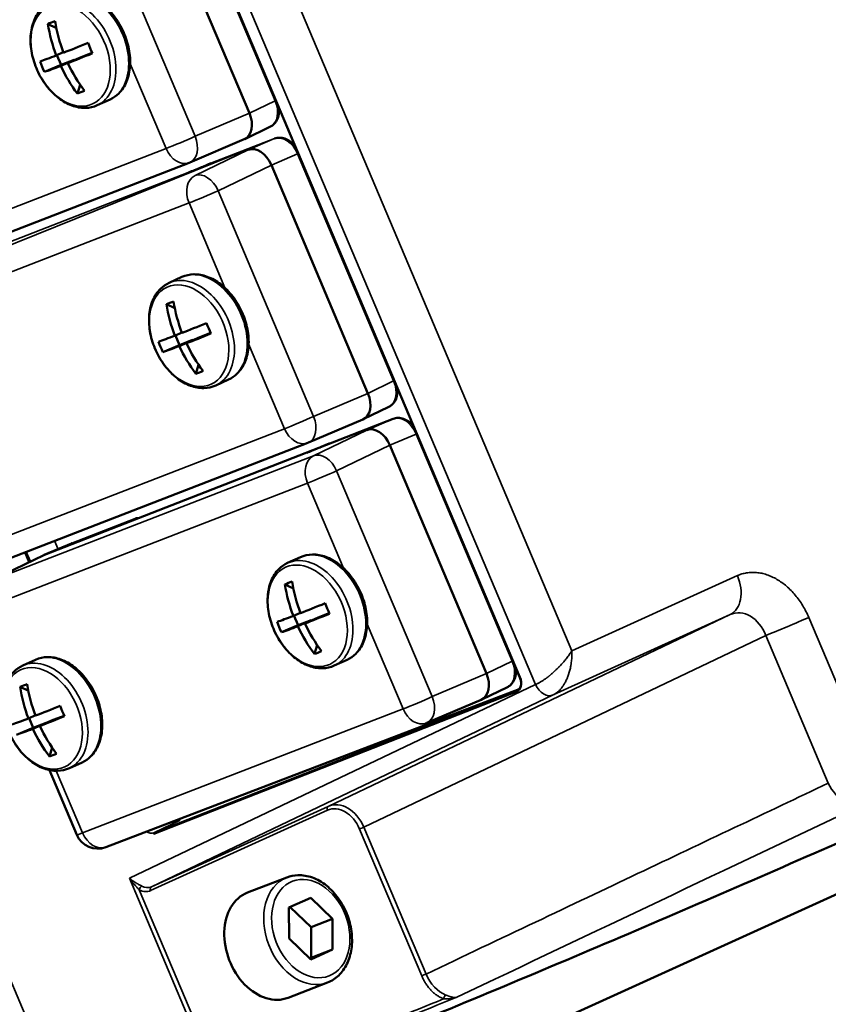
# Model space of a CAD drawing. Units: millimetres. Extents: x 1005 to 4549, y 417 to 3743.
# Drawn here: x 3870 to 3942, y 679 to 767 of the extents above; entities that cross this region are included whole.
import ezdxf

# ---------------------------------------------------------------- set-up
doc = ezdxf.new("R2010")
doc.units = ezdxf.units.MM
doc.header["$LTSCALE"] = 5
doc.layers.add('Sichtbar (ISO)', color=7, linetype='Continuous', lineweight=50)
doc.layers.add('Sichtbar schmal (ISO)', color=7, linetype='Continuous', lineweight=35)

msp = doc.modelspace()

# ---------------------------------------------------------------- linework, layer by layer
at = {"layer": 'Sichtbar (ISO)'}
for p, q in [((3872.864, 805.868), (3914.147, 708.25)), ((3890.161, 758.306), (3881.596, 778.561)), ((3873.031, 765.862), (3872.29, 766.212)), ((3873.653, 763.704), (3873.032, 763.422)), ((3876.214, 763.662), (3875.241, 763.285)), ((3873.449, 762.592), (3871.979, 761.967)), ((3873.087, 763.447), (3873.449, 762.592)), ((3875.241, 763.285), (3873.421, 762.501)), ((3874.606, 763.04), (3873.449, 762.592)), ((3874.621, 763.004), (3874.606, 763.04)), ((3874.898, 760.044), (3875.146, 760.828)), ((3876.663, 759.01), (3877.799, 759.526)), ((3889.74, 756.004), (3892.018, 757.109)), ((3884.879, 753.935), (3889.698, 755.985)), ((3856.393, 742.905), (3884.818, 753.91)), ((3886.734, 753.858), (3886.014, 753.552)), ((3900.674, 733.449), (3892.108, 753.704)), ((3883.038, 743.256), (3884.173, 743.772)), ((3883.543, 741.005), (3882.802, 741.355)), ((3884.166, 738.847), (3883.544, 738.564)), ((3883.599, 738.589), (3883.961, 737.734)), ((3885.753, 738.428), (3883.934, 737.644)), ((3885.118, 738.182), (3883.961, 737.734)), ((3885.133, 738.146), (3885.118, 738.182)), ((3886.726, 738.804), (3885.753, 738.428)), ((3883.961, 737.734), (3882.491, 737.11)), ((3871.195, 656.732), (4044.644, 735.568)), ((3885.41, 735.187), (3885.658, 735.97)), ((3887.176, 734.152), (3888.311, 734.668)), ((3900.252, 731.147), (3902.53, 732.252)), ((3902.905, 731.191), (3871.991, 719.13)), ((3895.391, 729.077), (3900.21, 731.128)), ((3866.905, 718.048), (3895.33, 729.052)), ((3897.247, 729), (3896.526, 728.694)), ((3911.186, 708.591), (3902.62, 728.846)), ((3871.962, 719.119), (3874.366, 720.141)), ((3867.352, 716.883), (3871.921, 719.1)), ((3893.55, 718.398), (3894.685, 718.914)), ((3894.056, 716.147), (3893.314, 716.497)), ((3894.678, 713.989), (3894.057, 713.707)), ((3894.112, 713.732), (3894.473, 712.876)), ((3897.238, 713.947), (3896.266, 713.57)), ((3894.473, 712.876), (3893.003, 712.252)), ((3895.63, 713.324), (3894.446, 712.786)), ((3895.63, 713.324), (3894.473, 712.876)), ((3896.266, 713.57), (3895.081, 713.032)), ((3895.646, 713.289), (3895.63, 713.324)), ((3895.923, 710.329), (3896.171, 711.113)), ((3870.051, 709.301), (3871.186, 709.817)), ((3897.688, 709.295), (3898.823, 709.811)), ((3918.422, 708.382), (3918.422, 708.382)), ((3870.557, 707.05), (3869.816, 707.4)), ((3877.418, 693.19), (3914.074, 707.205)), ((3910.764, 706.289), (3913.043, 707.394)), ((3905.903, 704.22), (3910.723, 706.27)), ((3871.179, 704.891), (3870.558, 704.609)), ((3870.613, 704.634), (3870.975, 703.779)), ((3872.767, 704.473), (3870.947, 703.688)), ((3872.132, 704.227), (3870.975, 703.779)), ((3872.147, 704.191), (3872.132, 704.227)), ((3873.739, 704.849), (3872.767, 704.473)), ((3870.975, 703.779), (3869.504, 703.155)), ((3872.424, 701.232), (3872.672, 702.015)), ((3874.189, 700.197), (3875.324, 700.713)), ((3872.419, 700.033), (3874.853, 694.276)), ((3889.987, 689.152), (3893.48, 690.504)), ((3895.593, 688.704), (3893.667, 687.828)), ((3897.529, 686.84), (3895.593, 688.704)), ((3893.667, 687.828), (3893.677, 685.089)), ((3895.624, 686.102), (3893.778, 687.879)), ((3895.624, 686.102), (3897.529, 686.84)), ((3897.539, 684.1), (3897.529, 686.84)), ((3895.634, 683.363), (3895.624, 686.102)), ((3893.677, 685.089), (3895.614, 683.225)), ((3895.614, 683.225), (3897.539, 684.1)), ((3895.634, 683.363), (3897.539, 684.1)), ((3893.598, 679.826), (3897.091, 681.179))]:
    msp.add_line(p, q, dxfattribs=at)
for centre, radius, start, end in [((3884.096, 755.775), 2, 291.16415, 293.04792), ((3886.93, 753.397), 0.5, 111.16415, 113.0183), ((3894.608, 730.917), 2, 291.16415, 293.04792), ((3897.442, 728.54), 0.5, 111.16415, 113.0183), ((3880.227, 721.875), 0.5, 85.60206, 111.16415), ((3905.12, 706.06), 2, 291.16415, 293.04792), ((3876.695, 695.055), 2, 202.92343, 291.16415)]:
    msp.add_arc(centre, radius, start, end, dxfattribs=at)
for centre, major_axis, ratio, start_param, end_param in [((3879.898, 762.893), (9.49, -1.376), 0.415525, 2.454341, 2.558667), ((3880.059, 766.067), (3.702, -9.562), 0.732231, 4.42149, 4.705527), ((3880.694, 766.313), (3.702, -9.562), 0.732231, 4.42149, 4.705527), ((3880.182, 766.65), (9.443, 3.994), 0.028543, 3.939144, 4.223181), ((3877.024, 764.786), (3.704, -8.846), 0.123531, 4.688993, 4.79332), ((3880.571, 765.729), (9.443, 3.994), 0.028543, 3.939144, 4.223181), ((3880.182, 766.65), (9.443, 3.994), 0.028543, 3.557538, 3.841575), ((3880.588, 766.166), (1.08, 9.529), 0.998311, 2.032296, 2.136622), ((3880.694, 766.313), (3.702, -9.562), 0.732231, 4.803096, 5.087133), ((3880.571, 765.729), (9.443, 3.994), 0.028543, 3.557538, 3.841575), ((3880.059, 766.067), (3.702, -9.562), 0.732231, 4.803096, 5.087133), ((3877.713, 768.059), (-5.51, -7.849), 0.459256, 0.549666, 0.653992), ((3888.891, 757.815), (0.828, -1.821), 0.680442, 6.266356, 7.814454), ((3891.163, 758.917), (0.839, -1.815), 0.683515, 0.012912, 0.012926), ((3892.574, 755.583), (-0.181, 0.466), 0.732231, 6.283084, 6.283189), ((3890.838, 753.211), (0.827, -1.821), 0.680474, 1.532401, 3.102893), ((3890.41, 738.035), (9.49, -1.376), 0.415525, 2.454341, 2.558667), ((3890.571, 741.209), (3.702, -9.562), 0.732231, 4.42149, 4.705527), ((3891.206, 741.455), (3.702, -9.562), 0.732231, 4.42149, 4.705527), ((3890.694, 741.792), (9.443, 3.994), 0.028543, 3.939144, 4.223181), ((3887.536, 739.928), (3.704, -8.846), 0.123531, 4.688993, 4.79332), ((3890.694, 741.792), (9.443, 3.994), 0.028543, 3.557538, 3.841575), ((3891.083, 740.872), (9.443, 3.994), 0.028543, 3.939144, 4.223181), ((3891.1, 741.308), (1.08, 9.529), 0.998311, 2.032296, 2.136622), ((3891.083, 740.872), (9.443, 3.994), 0.028543, 3.557538, 3.841575), ((3890.571, 741.209), (3.702, -9.562), 0.732231, 4.803096, 5.087133), ((3891.206, 741.455), (3.702, -9.562), 0.732231, 4.803096, 5.087133), ((3888.225, 743.201), (-5.51, -7.849), 0.459256, 0.549666, 0.653992), ((3899.403, 732.958), (0.828, -1.821), 0.680442, 6.266356, 7.814454), ((3901.676, 734.06), (0.839, -1.815), 0.683515, 0.012912, 0.012926), ((3903.086, 730.725), (-0.181, 0.466), 0.732231, 6.283084, 6.283189), ((3901.35, 728.354), (0.827, -1.821), 0.680474, 1.532401, 3.102893), ((3875.167, 718.309), (-0.816, 1.826), 0.677376, 6.270772, 6.270838), ((3874.583, 719.69), (-0.181, 0.466), 0.732231, 0, 0.000104), ((3872.77, 717.289), (0.828, -1.821), 0.680442, 3.10237, 3.158422), ((3900.923, 713.177), (9.49, -1.376), 0.415525, 2.454341, 2.558667), ((3901.083, 716.352), (3.702, -9.562), 0.732231, 4.42149, 4.705527), ((3901.718, 716.597), (3.702, -9.562), 0.732231, 4.42149, 4.705527), ((3901.206, 716.935), (9.443, 3.994), 0.028543, 3.939144, 4.223181), ((3898.048, 715.071), (3.704, -8.846), 0.123531, 4.688993, 4.79332), ((3901.206, 716.935), (9.443, 3.994), 0.028543, 3.557538, 3.841575), ((3901.595, 716.014), (9.443, 3.994), 0.028543, 3.939144, 4.223181), ((3901.612, 716.451), (1.08, 9.529), 0.998311, 2.032296, 2.136622), ((3901.718, 716.597), (3.702, -9.562), 0.732231, 4.803096, 5.087133), ((3901.595, 716.014), (9.443, 3.994), 0.028543, 3.557538, 3.841575), ((3901.083, 716.352), (3.702, -9.562), 0.732231, 4.803096, 5.087133), ((3898.738, 718.344), (-5.51, -7.849), 0.459256, 0.549666, 0.653992), ((3909.915, 708.1), (0.828, -1.821), 0.680442, 6.266356, 7.814454), ((3877.424, 704.08), (9.49, -1.376), 0.415525, 2.454341, 2.558667), ((3878.22, 707.5), (3.702, -9.562), 0.732231, 4.42149, 4.705527), ((3877.584, 707.254), (3.702, -9.562), 0.732231, 4.42149, 4.705527), ((3912.188, 709.202), (0.839, -1.815), 0.683515, 0.012912, 0.012926), ((3913.503, 708.001), (0.413, -0.911), 0.720753, 0.018404, 0.018451), ((3877.707, 707.837), (9.443, 3.994), 0.028543, 3.939144, 4.223181), ((3874.549, 705.973), (3.704, -8.846), 0.123531, 4.688993, 4.79332), ((3877.707, 707.837), (9.443, 3.994), 0.028543, 3.557538, 3.841575), ((3878.097, 706.917), (9.443, 3.994), 0.028543, 3.939144, 4.223181), ((3878.097, 706.917), (9.443, 3.994), 0.028543, 3.557538, 3.841575), ((3877.584, 707.254), (3.702, -9.562), 0.732231, 4.803096, 5.087133), ((3878.22, 707.5), (3.702, -9.562), 0.732231, 4.803096, 5.087133), ((3875.239, 709.246), (-5.51, -7.849), 0.459256, 0.549666, 0.653992), ((3891.792, 684.489), (-1.805, 4.663), 0.732231, 0, 3.141593)]:
    msp.add_ellipse(centre, major_axis=major_axis, ratio=ratio, start_param=start_param, end_param=end_param, dxfattribs=at)
for points, knots in [([(3873.661, 768.63), (3873.993, 768.781), (3874.357, 768.86), (3875.118, 768.871), (3875.516, 768.798), (3876.318, 768.505), (3876.722, 768.276), (3877.489, 767.682), (3877.85, 767.314), (3878.487, 766.481), (3878.763, 766.017), (3879.203, 765.038), (3879.368, 764.525), (3879.568, 763.496), (3879.603, 762.982), (3879.536, 762.002), (3879.434, 761.536), (3879.096, 760.713), (3878.863, 760.352), (3878.345, 759.837), (3878.084, 759.655), (3877.799, 759.526)], [6.244224, 6.244224, 6.244224, 6.244224, 6.532627, 6.532627, 6.833778, 6.833778, 7.156117, 7.156117, 7.487846, 7.487846, 7.820494, 7.820494, 8.152826, 8.152826, 8.485485, 8.485485, 8.817087, 8.817087, 9.138291, 9.138291, 9.385817, 9.385817, 9.385817, 9.385817]), ([(3876.663, 759.01), (3876.331, 758.859), (3875.967, 758.78), (3875.206, 758.768), (3874.808, 758.841), (3874.006, 759.134), (3873.602, 759.364), (3872.836, 759.958), (3872.475, 760.326), (3871.837, 761.158), (3871.561, 761.623), (3871.121, 762.601), (3870.956, 763.115), (3870.757, 764.143), (3870.721, 764.658), (3870.788, 765.638), (3870.89, 766.103), (3871.228, 766.926), (3871.461, 767.287), (3871.979, 767.802), (3872.24, 767.984), (3872.526, 768.114)], [3.102631, 3.102631, 3.102631, 3.102631, 3.391035, 3.391035, 3.692186, 3.692186, 4.014525, 4.014525, 4.346254, 4.346254, 4.678901, 4.678901, 5.011233, 5.011233, 5.343893, 5.343893, 5.675494, 5.675494, 5.996699, 5.996699, 6.244224, 6.244224, 6.244224, 6.244224]), ([(3892.759, 758.826), (3892.786, 758.626), (3892.788, 758.425), (3892.736, 758.037), (3892.678, 757.845), (3892.504, 757.514), (3892.388, 757.368), (3892.177, 757.198), (3892.1, 757.149), (3892.018, 757.109)], [0.0686258, 0.0686258, 0.0686258, 0.0686258, 0.1308334, 0.1308334, 0.1963617, 0.1963617, 0.2596105, 0.2596105, 0.2917172, 0.2917172, 0.2917172, 0.2917172]), ([(3892.393, 756.049), (3892.536, 756.104), (3892.69, 756.132), (3892.999, 756.13), (3893.157, 756.102), (3893.472, 755.992), (3893.632, 755.905), (3893.941, 755.677), (3894.09, 755.53), (3894.222, 755.362), (3894.224, 755.359), (3894.226, 755.356)], [0, 0, 0, 0, 0.0540148, 0.0540148, 0.1082232, 0.1082232, 0.1675269, 0.1675269, 0.2317919, 0.2317919, 0.2328685, 0.2328685, 0.2328685, 0.2328685]), ([(3884.744, 753.035), (3884.806, 753.059), (3884.881, 753.088), (3885.043, 753.153), (3885.134, 753.189), (3885.321, 753.265), (3885.42, 753.305), (3885.611, 753.383), (3885.707, 753.423), (3885.874, 753.492), (3885.949, 753.524), (3886.014, 753.552)], [0, 0, 0, 0, 0.0299908, 0.0299908, 0.0605986, 0.0605986, 0.0917965, 0.0917965, 0.123149, 0.123149, 0.1515539, 0.1515539, 0.1515539, 0.1515539]), ([(3884.173, 743.772), (3884.505, 743.923), (3884.869, 744.002), (3885.631, 744.014), (3886.028, 743.941), (3886.83, 743.648), (3887.234, 743.418), (3888.001, 742.824), (3888.362, 742.456), (3888.999, 741.624), (3889.275, 741.159), (3889.716, 740.181), (3889.88, 739.667), (3890.08, 738.639), (3890.115, 738.124), (3890.048, 737.144), (3889.946, 736.679), (3889.608, 735.856), (3889.375, 735.495), (3888.857, 734.98), (3888.596, 734.798), (3888.311, 734.668)], [6.244224, 6.244224, 6.244224, 6.244224, 6.532627, 6.532627, 6.833778, 6.833778, 7.156117, 7.156117, 7.487846, 7.487846, 7.820494, 7.820494, 8.152826, 8.152826, 8.485485, 8.485485, 8.817087, 8.817087, 9.138291, 9.138291, 9.385817, 9.385817, 9.385817, 9.385817]), ([(3887.176, 734.152), (3886.843, 734.001), (3886.479, 733.922), (3885.718, 733.91), (3885.321, 733.983), (3884.518, 734.276), (3884.114, 734.506), (3883.348, 735.1), (3882.987, 735.468), (3882.349, 736.301), (3882.073, 736.765), (3881.633, 737.743), (3881.469, 738.257), (3881.269, 739.286), (3881.233, 739.8), (3881.3, 740.78), (3881.402, 741.246), (3881.741, 742.069), (3881.973, 742.429), (3882.492, 742.944), (3882.753, 743.126), (3883.038, 743.256)], [3.102631, 3.102631, 3.102631, 3.102631, 3.391035, 3.391035, 3.692186, 3.692186, 4.014525, 4.014525, 4.346254, 4.346254, 4.678901, 4.678901, 5.011233, 5.011233, 5.343893, 5.343893, 5.675494, 5.675494, 5.996699, 5.996699, 6.244224, 6.244224, 6.244224, 6.244224]), ([(3903.271, 733.968), (3903.298, 733.768), (3903.3, 733.568), (3903.248, 733.179), (3903.19, 732.988), (3903.017, 732.656), (3902.9, 732.51), (3902.689, 732.341), (3902.612, 732.291), (3902.53, 732.252)], [0.0686258, 0.0686258, 0.0686258, 0.0686258, 0.1308334, 0.1308334, 0.1963617, 0.1963617, 0.2596105, 0.2596105, 0.2917172, 0.2917172, 0.2917172, 0.2917172]), ([(3902.905, 731.191), (3903.048, 731.246), (3903.203, 731.274), (3903.511, 731.273), (3903.669, 731.244), (3903.984, 731.134), (3904.145, 731.047), (3904.453, 730.82), (3904.602, 730.672), (3904.734, 730.504), (3904.736, 730.501), (3904.738, 730.499)], [0, 0, 0, 0, 0.0540148, 0.0540148, 0.1082232, 0.1082232, 0.1675269, 0.1675269, 0.2317919, 0.2317919, 0.2328685, 0.2328685, 0.2328685, 0.2328685]), ([(3895.256, 728.177), (3895.318, 728.201), (3895.393, 728.231), (3895.556, 728.295), (3895.646, 728.332), (3895.833, 728.407), (3895.932, 728.447), (3896.124, 728.526), (3896.219, 728.565), (3896.386, 728.635), (3896.461, 728.666), (3896.526, 728.694)], [0, 0, 0, 0, 0.0299908, 0.0299908, 0.0605986, 0.0605986, 0.0917965, 0.0917965, 0.123149, 0.123149, 0.1515539, 0.1515539, 0.1515539, 0.1515539]), ([(3879.154, 721.946), (3879.154, 721.946), (3879.154, 721.946), (3879.155, 721.946), (3879.16, 721.948), (3879.176, 721.954), (3879.193, 721.96), (3879.244, 721.979), (3879.285, 721.994), (3879.339, 722.015), (3879.346, 722.018), (3879.354, 722.021)], [0.08158842, 0.08158842, 0.08158842, 0.08158842, 0.08282887, 0.08282887, 0.09174056, 0.09174056, 0.10726328, 0.10726328, 0.13102171, 0.13102171, 0.13465822, 0.13465822, 0.13465822, 0.13465822]), ([(3894.685, 718.914), (3895.017, 719.065), (3895.382, 719.145), (3896.143, 719.156), (3896.54, 719.083), (3897.343, 718.79), (3897.747, 718.56), (3898.513, 717.966), (3898.874, 717.598), (3899.511, 716.766), (3899.788, 716.302), (3900.228, 715.323), (3900.392, 714.81), (3900.592, 713.781), (3900.628, 713.266), (3900.561, 712.287), (3900.459, 711.821), (3900.12, 710.998), (3899.887, 710.637), (3899.369, 710.122), (3899.108, 709.94), (3898.823, 709.811)], [6.244224, 6.244224, 6.244224, 6.244224, 6.532627, 6.532627, 6.833778, 6.833778, 7.156117, 7.156117, 7.487846, 7.487846, 7.820494, 7.820494, 8.152826, 8.152826, 8.485485, 8.485485, 8.817087, 8.817087, 9.138291, 9.138291, 9.385817, 9.385817, 9.385817, 9.385817]), ([(3897.688, 709.295), (3897.356, 709.144), (3896.991, 709.065), (3896.23, 709.053), (3895.833, 709.126), (3895.03, 709.419), (3894.626, 709.649), (3893.86, 710.243), (3893.499, 710.611), (3892.862, 711.443), (3892.586, 711.907), (3892.145, 712.886), (3891.981, 713.399), (3891.781, 714.428), (3891.745, 714.943), (3891.812, 715.923), (3891.914, 716.388), (3892.253, 717.211), (3892.486, 717.572), (3893.004, 718.087), (3893.265, 718.269), (3893.55, 718.398)], [3.102631, 3.102631, 3.102631, 3.102631, 3.391035, 3.391035, 3.692186, 3.692186, 4.014525, 4.014525, 4.346254, 4.346254, 4.678901, 4.678901, 5.011233, 5.011233, 5.343893, 5.343893, 5.675494, 5.675494, 5.996699, 5.996699, 6.244224, 6.244224, 6.244224, 6.244224]), ([(3877.495, 666.607), (3884.908, 669.5), (3892.3, 672.449), (3907.038, 678.456), (3914.386, 681.515), (3929.037, 687.741), (3936.34, 690.908), (3950.901, 697.353), (3958.158, 700.63), (3972.628, 707.292), (3979.839, 710.677), (3987.027, 714.117)], [4.67250919, 4.67250919, 4.67250919, 4.67250919, 4.68337576, 4.68337576, 4.69424233, 4.69424233, 4.70510889, 4.70510889, 4.71597546, 4.71597546, 4.72684203, 4.72684203, 4.72684203, 4.72684203]), ([(3874.189, 700.197), (3873.857, 700.046), (3873.493, 699.967), (3872.731, 699.955), (3872.334, 700.028), (3871.532, 700.321), (3871.128, 700.551), (3870.361, 701.145), (3870, 701.513), (3869.363, 702.345), (3869.087, 702.81), (3868.647, 703.788), (3868.482, 704.302), (3868.282, 705.33), (3868.247, 705.845), (3868.314, 706.825), (3868.416, 707.29), (3868.754, 708.114), (3868.987, 708.474), (3869.505, 708.989), (3869.766, 709.171), (3870.051, 709.301)], [3.102631, 3.102631, 3.102631, 3.102631, 3.391035, 3.391035, 3.692186, 3.692186, 4.014525, 4.014525, 4.346254, 4.346254, 4.678901, 4.678901, 5.011233, 5.011233, 5.343893, 5.343893, 5.675494, 5.675494, 5.996699, 5.996699, 6.244224, 6.244224, 6.244224, 6.244224]), ([(3871.186, 709.817), (3871.519, 709.968), (3871.883, 710.047), (3872.644, 710.059), (3873.042, 709.986), (3873.844, 709.693), (3874.248, 709.463), (3875.014, 708.869), (3875.375, 708.501), (3876.013, 707.669), (3876.289, 707.204), (3876.729, 706.226), (3876.893, 705.712), (3877.093, 704.683), (3877.129, 704.169), (3877.062, 703.189), (3876.96, 702.723), (3876.621, 701.9), (3876.389, 701.54), (3875.87, 701.025), (3875.609, 700.843), (3875.324, 700.713)], [6.244224, 6.244224, 6.244224, 6.244224, 6.532627, 6.532627, 6.833778, 6.833778, 7.156117, 7.156117, 7.487846, 7.487846, 7.820494, 7.820494, 8.152826, 8.152826, 8.485485, 8.485485, 8.817087, 8.817087, 9.138291, 9.138291, 9.385817, 9.385817, 9.385817, 9.385817]), ([(3913.783, 709.111), (3913.811, 708.911), (3913.813, 708.71), (3913.761, 708.322), (3913.703, 708.13), (3913.529, 707.798), (3913.412, 707.653), (3913.202, 707.483), (3913.124, 707.434), (3913.043, 707.394)], [0.0686267, 0.0686267, 0.0686267, 0.0686267, 0.1308334, 0.1308334, 0.1963617, 0.1963617, 0.2596105, 0.2596105, 0.2917172, 0.2917172, 0.2917172, 0.2917172]), ([(3913.928, 707.096), (3913.999, 707.13), (3914.062, 707.183), (3914.161, 707.317), (3914.2, 707.399), (3914.246, 707.576), (3914.257, 707.673), (3914.251, 707.869), (3914.236, 707.972), (3914.192, 708.132), (3914.172, 708.192), (3914.147, 708.25)], [0, 0, 0, 0, 0.0361813, 0.0361813, 0.0707425, 0.0707425, 0.1030006, 0.1030006, 0.1345631, 0.1345631, 0.153523, 0.153523, 0.153523, 0.153523]), ([(3897.091, 681.179), (3897.457, 681.32), (3897.793, 681.537), (3898.378, 682.097), (3898.625, 682.445), (3899.01, 683.244), (3899.144, 683.701), (3899.279, 684.675), (3899.278, 685.194), (3899.14, 686.237), (3899.003, 686.761), (3898.608, 687.76), (3898.349, 688.235), (3897.733, 689.089), (3897.377, 689.468), (3896.599, 690.088), (3896.178, 690.33), (3895.319, 690.642), (3894.881, 690.716), (3894.118, 690.69), (3893.789, 690.624), (3893.48, 690.504)], [6.241263, 6.241263, 6.241263, 6.241263, 6.537055, 6.537055, 6.841822, 6.841822, 7.162403, 7.162403, 7.491623, 7.491623, 7.82282, 7.82282, 8.154141, 8.154141, 8.485303, 8.485303, 8.814189, 8.814189, 9.133363, 9.133363, 9.382856, 9.382856, 9.382856, 9.382856])]:
    msp.add_open_spline(points, degree=3, knots=knots, dxfattribs=at)
msp.add_open_spline([(3874.374, 720.145), (3874.384, 720.149), (3874.393, 720.153), (3874.402, 720.156)], degree=3, dxfattribs=at)
at = {"layer": 'Sichtbar schmal (ISO)'}
for p, q in [((3874.421, 668.494), (3815.547, 807.709)), ((3873.395, 807.25), (3915.531, 707.614)), ((3877.783, 807.478), (3918.752, 710.601)), ((3872.893, 805.878), (3914.176, 708.26)), ((3883.921, 779.554), (3892.439, 759.412)), ((3885.343, 756.256), (3876.872, 776.285)), ((3882.762, 755.169), (3879.579, 762.693)), ((3890.161, 758.306), (3892.439, 759.412)), ((3885.343, 756.256), (3890.161, 758.306)), ((3892.393, 756.049), (3856.911, 741.772)), ((3886.741, 753.86), (3892.385, 756.045)), ((3892.385, 756.045), (3890.059, 755.053)), ((3854.337, 744.164), (3882.762, 755.169)), ((3890.059, 755.053), (3885.336, 752.777)), ((3886.741, 753.86), (3886.021, 753.554)), ((3894.434, 754.696), (3892.108, 753.704)), ((3894.434, 754.696), (3902.952, 734.554)), ((3868.836, 746.876), (3884.736, 753.031)), ((3892.108, 753.704), (3887.385, 751.427)), ((3895.855, 731.399), (3887.385, 751.427)), ((3884.804, 750.34), (3856.379, 739.335)), ((3887.991, 742.802), (3884.804, 750.34)), ((3893.274, 730.311), (3890.092, 737.835)), ((3900.674, 733.449), (3902.952, 734.554)), ((3895.855, 731.399), (3900.674, 733.449)), ((3897.253, 729.003), (3902.897, 731.188)), ((3902.897, 731.188), (3900.571, 730.195)), ((3864.849, 719.306), (3893.274, 730.311)), ((3900.571, 730.195), (3895.848, 727.919)), ((3904.946, 729.839), (3902.62, 728.846)), ((3904.946, 729.839), (3913.464, 709.696)), ((3897.253, 729.003), (3896.533, 728.697)), ((3902.62, 728.846), (3897.897, 726.57)), ((3895.848, 727.919), (3867.423, 716.914)), ((3879.348, 722.018), (3895.248, 728.174)), ((3906.367, 706.541), (3897.897, 726.57)), ((3895.316, 725.482), (3866.891, 714.477)), ((3898.503, 717.945), (3895.316, 725.482)), ((3874.394, 720.153), (3880.038, 722.338)), ((3879.364, 722.05), (3880.038, 722.338)), ((3871.991, 719.13), (3874.394, 720.153)), ((3872.877, 720.36), (3873.183, 719.638)), ((3870.606, 718.462), (3870.236, 719.337)), ((3870.729, 718.521), (3870.363, 719.386)), ((3918.752, 710.601), (3933.437, 717.276)), ((3932.798, 713.818), (3897.148, 696.806)), ((3917.114, 706.69), (3932.798, 713.818)), ((3903.786, 705.453), (3900.604, 712.978)), ((3939.767, 713.576), (3945.308, 700.473)), ((3935.963, 711.968), (3900.313, 694.956)), ((3935.963, 711.968), (3941.504, 698.866)), ((3911.186, 708.591), (3913.464, 709.696)), ((3906.367, 706.541), (3911.186, 708.591)), ((3879.512, 690.426), (3915.531, 707.614)), ((3881.464, 689.677), (3917.114, 706.69)), ((3913.868, 706.959), (3881.669, 694.333)), ((3913.891, 707.08), (3881.693, 694.453)), ((3913.962, 707.114), (3913.891, 707.08)), ((3875.361, 694.449), (3903.786, 705.453)), ((3873.03, 699.961), (3875.361, 694.449)), ((3881.4, 689.332), (3897.084, 696.46)), ((3881.464, 689.677), (3897.148, 696.806)), ((3881.693, 694.453), (3883.958, 695.545)), ((3899.933, 694.796), (3905.441, 681.77)), ((3900.313, 694.956), (3905.822, 681.931)), ((3879.512, 690.426), (3886.389, 674.164)), ((3892.941, 690.295), (3893.254, 690.437)), ((3880.392, 689.405), (3886.77, 674.325))]:
    msp.add_line(p, q, dxfattribs=at)
for centre, major_axis, ratio, start_param, end_param in [((3875.73, 764.078), (2.069, -4.552), 0.680458, 0, 3.141593), ((3874.595, 763.562), (2.069, -4.552), 0.680458, 6.283185, 9.424778), ((3891.163, 758.917), (0.839, -1.815), 0.683515, 0.012922, 1.527583), ((3892.116, 759.286), (-0.461, -0.195), 0.028543, 2.337016, 2.541388), ((3884.096, 755.775), (1.842, 0.779), 0.028543, 3.890359, 5.443702), ((3884.096, 755.775), (0.783, -1.84), 0.667972, 0, 1.548099), ((3893.158, 754.202), (-0.817, 1.825), 0.683764, 4.677364, 6.248102), ((3892.574, 755.583), (-0.181, 0.466), 0.732231, 0.000001, 0.024469), ((3884.096, 755.775), (0.722, -1.865), 0.732231, 4.754311, 6.283185), ((3894.11, 754.571), (-0.461, -0.195), 0.028543, 2.337016, 2.541379), ((3886.93, 753.397), (-0.196, 0.46), 0.654888, 6.261134, 6.283185), ((3886.93, 753.397), (-0.181, 0.466), 0.732231, 0, 0.024469), ((3884.924, 752.569), (-0.181, 0.466), 0.732231, 0.000071, 0.024497), ((3886.138, 750.946), (-0.868, 1.802), 0.666976, 4.658425, 6.228917), ((3886.209, 753.091), (-0.196, 0.46), 0.654888, 6.261134, 6.283178), ((3886.138, 750.946), (-0.722, 1.865), 0.732231, 0.059376, 1.612719), ((3886.138, 750.946), (1.842, 0.779), 0.028543, 3.890359, 5.443702), ((3886.242, 739.22), (2.069, -4.552), 0.680458, 0, 3.141593), ((3885.107, 738.704), (2.069, -4.552), 0.680458, 6.283185, 9.424778), ((3901.676, 734.06), (0.839, -1.815), 0.683515, 0.012922, 1.527583), ((3902.628, 734.428), (-0.461, -0.195), 0.028543, 2.337016, 2.541388), ((3894.608, 730.917), (1.842, 0.779), 0.028543, 3.890359, 5.443702), ((3894.608, 730.917), (0.783, -1.84), 0.667972, 0, 1.548099), ((3903.67, 729.344), (-0.817, 1.825), 0.683764, 4.677364, 6.248102), ((3903.086, 730.725), (-0.181, 0.466), 0.732231, 0.000001, 0.024469), ((3894.608, 730.917), (0.722, -1.865), 0.732231, 4.754311, 6.283185), ((3904.622, 729.713), (-0.461, -0.195), 0.028543, 2.337016, 2.541379), ((3896.722, 728.234), (-0.196, 0.46), 0.654888, 6.261134, 6.283178), ((3897.442, 728.54), (-0.196, 0.46), 0.654888, 6.261134, 6.283185), ((3897.442, 728.54), (-0.181, 0.466), 0.732231, 0, 0.024469), ((3896.65, 726.089), (-0.722, 1.865), 0.732231, 0.059376, 1.612719), ((3895.437, 727.711), (-0.181, 0.466), 0.732231, 0.000071, 0.024497), ((3896.65, 726.089), (-0.868, 1.802), 0.666976, 4.658425, 6.228917), ((3896.65, 726.089), (1.842, 0.779), 0.028543, 3.890359, 5.443702), ((3879.537, 721.555), (-0.181, 0.466), 0.732231, 0, 0.024469), ((3879.552, 721.587), (-0.197, 0.46), 0.705989, 5.95121, 6.259684), ((3880.227, 721.875), (-0.197, 0.46), 0.705989, 5.813284, 6.259655), ((3880.227, 721.875), (-0.181, 0.466), 0.732231, 0, 0.024469), ((3896.754, 714.363), (2.069, -4.552), 0.680458, 0, 3.141593), ((3895.619, 713.847), (2.069, -4.552), 0.680458, 6.283185, 9.424778), ((3931.532, 716.538), (1.241, -2.731), 0.680458, 0.013398, 1.531835), ((2790.205, 3462.619), (1083.117, -2797.634), 0.732231, 0.002043, 0.056375), ((3933.86, 711.001), (0.795, -2.913), 0.762092, 1.696658, 3.264717), ((3937.862, 712.838), (-2.763, -1.169), 0.028543, 0.801126, 2.319563), ((3873.255, 705.265), (2.069, -4.552), 0.680458, 0, 3.141593), ((3872.12, 704.749), (2.069, -4.552), 0.680458, 6.283185, 9.424778), ((3912.188, 709.202), (0.839, -1.815), 0.683515, 0.012922, 1.527583), ((3913.14, 709.571), (-0.461, -0.195), 0.028543, 2.337016, 2.541388), ((3913.44, 707.972), (0.457, -1.001), 0.718204, 6.243726, 7.814287), ((3914.239, 708.289), (-0.0921, -0.0389), 0.028543, 0.000017, 0.801151), ((3916.481, 708.049), (0.646, -1.354), 0.696156, 4.701451, 6.269509), ((3913.931, 706.988), (-0.0365, 0.0931), 0.69564, 0.056287, 1.609654), ((3913.503, 708.001), (0.413, -0.911), 0.720753, 6.245534, 6.301589), ((3905.12, 706.06), (1.842, 0.779), 0.028543, 3.890359, 5.443702), ((3905.12, 706.06), (0.783, -1.84), 0.667972, 0, 1.548099), ((3905.12, 706.06), (0.722, -1.865), 0.732231, 4.754311, 6.283185), ((3943.403, 699.736), (1.286, -2.71), 0.696167, 4.702912, 6.241772), ((3898.323, 694.043), (1.097, -2.796), 0.728687, 1.611957, 3.179989), ((3897.275, 696.534), (-0.124, 0.273), 0.680458, 0.013398, 1.531831), ((3898.132, 693.969), (0.965, -2.526), 0.73205, 1.61874, 3.186716), ((3883.568, 696.465), (0.416, -0.909), 0.679129, 5.659737, 6.242693), ((3883.918, 695.637), (0.0361, -0.0933), 0.732231, 0.059376, 1.612719), ((3876.695, 695.055), (-1.842, -0.779), 0.028543, 0, 0.748767), ((3876.695, 695.055), (0.722, -1.865), 0.732231, 4.754311, 6.283185), ((3881.304, 695.375), (0.413, -0.911), 0.724792, 5.359025, 6.246011), ((3881.733, 694.362), (-0.0365, 0.0931), 0.69564, 0.056288, 1.609679), ((3900.123, 694.869), (0.276, 0.117), 0.028543, 0.801126, 2.319563), ((3895.286, 685.841), (1.805, -4.663), 0.732231, 3.141593, 6.283185), ((3895.128, 686.005), (-1.738, 4.49), 0.732231, 6.117687, 6.325108), ((3892.618, 690.192), (0.414, -0.91), 0.680458, 1.512152, 1.531835), ((3880.583, 689.479), (0.143, 0.264), 0.516487, 0.618964, 2.115822), ((3880.702, 690.996), (0.643, -1.687), 0.731604, 5.578919, 6.328912), ((3880.893, 691.064), (-0.511, 1.412), 0.739033, 2.449009, 3.200187), ((3881.591, 689.405), (-0.124, 0.273), 0.680458, 0.013398, 1.531835), ((3905.632, 681.844), (0.276, 0.117), 0.028543, 0.801791, 2.319569), ((3907.833, 682.854), (-1.049, 2.816), 0.73545, 1.625166, 2.566976), ((2801.892, 3467.143), (1082.769, -2796.735), 0.732231, 0.002352, 0.011705), ((2802.072, 3467.213), (1082.661, -2796.456), 0.732231, 0.002352, 0.011096), ((3907.578, 679.8), (0.107, 0.28), 0.567701, 0.54645, 2.045445)]:
    msp.add_ellipse(centre, major_axis=major_axis, ratio=ratio, start_param=start_param, end_param=end_param, dxfattribs=at)
for centre, major_axis, ratio in [((3874.299, 763.427), (1.957, -4.306), 0.680458), ((3884.811, 738.57), (1.957, -4.306), 0.680458), ((3895.323, 713.712), (1.957, -4.306), 0.680458), ((3871.824, 704.614), (1.957, -4.306), 0.680458), ((3895.603, 685.964), (1.625, -4.196), 0.732231)]:
    msp.add_ellipse(centre, major_axis=major_axis, ratio=ratio, dxfattribs=at)
for points in [[(3884.736, 753.031), (3884.783, 753.05), (3884.885, 753.09), (3885.067, 753.162), (3885.264, 753.241), (3885.468, 753.324), (3885.669, 753.407), (3885.859, 753.486), (3885.969, 753.532), (3886.021, 753.554)], [(3895.248, 728.174), (3895.295, 728.192), (3895.397, 728.232), (3895.579, 728.304), (3895.776, 728.384), (3895.98, 728.467), (3896.181, 728.549), (3896.371, 728.628), (3896.481, 728.675), (3896.533, 728.697)], [(3879.364, 722.05), (3879.315, 722.029), (3879.232, 721.993), (3879.142, 721.953), (3879.095, 721.93), (3879.093, 721.925), (3879.135, 721.938), (3879.22, 721.969), (3879.301, 722), (3879.348, 722.018)], [(3933.437, 717.276), (3933.566, 717.334), (3933.832, 717.434), (3934.254, 717.533), (3934.692, 717.575), (3935.142, 717.561), (3935.596, 717.491), (3936.051, 717.365), (3936.503, 717.186), (3936.949, 716.954), (3937.383, 716.672), (3937.801, 716.343), (3938.199, 715.97), (3938.575, 715.555), (3938.925, 715.102), (3939.244, 714.617), (3939.528, 714.106), (3939.691, 713.755), (3939.767, 713.576)], [(3944.61, 696.991), (3932.602, 691.291), (3920.584, 685.588), (3908.556, 679.88)], [(3905.441, 681.77), (3905.485, 681.666), (3905.582, 681.46), (3905.751, 681.161), (3905.942, 680.879), (3906.151, 680.617), (3906.376, 680.381), (3906.614, 680.172), (3906.865, 679.99), (3907.124, 679.839), (3907.299, 679.76), (3907.388, 679.726)]]:
    msp.add_open_spline(points, degree=3, dxfattribs=at)
for points, knots in [([(3918.752, 710.601), (3918.694, 710.506), (3918.63, 710.41), (3918.562, 710.312), (3918.494, 710.214), (3918.422, 710.115), (3918.346, 710.016), (3918.344, 710.013), (3918.341, 710.01), (3918.339, 710.008), (3918.265, 709.911), (3918.188, 709.815), (3918.108, 709.719), (3918.104, 709.715), (3918.101, 709.711), (3918.098, 709.707), (3918.018, 709.613), (3917.937, 709.52), (3917.853, 709.428), (3917.849, 709.423), (3917.844, 709.417), (3917.839, 709.412), (3917.757, 709.322), (3917.673, 709.233), (3917.588, 709.147), (3917.581, 709.14), (3917.575, 709.134), (3917.569, 709.128), (3917.485, 709.043), (3917.4, 708.96), (3917.315, 708.88), (3917.308, 708.872), (3917.3, 708.865), (3917.292, 708.858), (3917.209, 708.78), (3917.125, 708.703), (3917.041, 708.63), (3917.032, 708.622), (3917.023, 708.615), (3917.014, 708.607), (3916.932, 708.536), (3916.849, 708.467), (3916.768, 708.401), (3916.758, 708.393), (3916.748, 708.385), (3916.738, 708.377), (3916.658, 708.313), (3916.578, 708.252), (3916.5, 708.194), (3916.489, 708.186), (3916.478, 708.178), (3916.467, 708.17), (3916.39, 708.114), (3916.314, 708.061), (3916.24, 708.011), (3916.228, 708.004), (3916.216, 707.996), (3916.205, 707.988), (3916.132, 707.94), (3916.06, 707.895), (3915.99, 707.853), (3915.978, 707.846), (3915.966, 707.839), (3915.953, 707.831), (3915.886, 707.792), (3915.819, 707.755), (3915.754, 707.721), (3915.742, 707.715), (3915.729, 707.708), (3915.717, 707.702), (3915.653, 707.67), (3915.591, 707.64), (3915.531, 707.614)], [0, 0, 0, 0, 0.0769231, 0.0769231, 0.0769231, 0.1538462, 0.1538462, 0.1538462, 0.1559729, 0.1559729, 0.1559729, 0.2307692, 0.2307692, 0.2307692, 0.2339637, 0.2339637, 0.2339637, 0.3076923, 0.3076923, 0.3076923, 0.311951, 0.311951, 0.311951, 0.3846154, 0.3846154, 0.3846154, 0.3899403, 0.3899403, 0.3899403, 0.4615385, 0.4615385, 0.4615385, 0.4679298, 0.4679298, 0.4679298, 0.5384615, 0.5384615, 0.5384615, 0.5459186, 0.5459186, 0.5459186, 0.6153846, 0.6153846, 0.6153846, 0.6239083, 0.6239083, 0.6239083, 0.6923077, 0.6923077, 0.6923077, 0.7019007, 0.7019007, 0.7019007, 0.7692308, 0.7692308, 0.7692308, 0.7798735, 0.7798735, 0.7798735, 0.8461538, 0.8461538, 0.8461538, 0.8579025, 0.8579025, 0.8579025, 0.9230769, 0.9230769, 0.9230769, 0.9358536, 0.9358536, 0.9358536, 0.9999963, 0.9999963, 0.9999963, 0.9999963]), ([(3917.114, 706.69), (3917.171, 706.717), (3917.228, 706.749), (3917.285, 706.785), (3917.296, 706.792), (3917.307, 706.8), (3917.319, 706.807), (3917.376, 706.845), (3917.432, 706.888), (3917.487, 706.935), (3917.497, 706.943), (3917.507, 706.952), (3917.517, 706.961), (3917.574, 707.01), (3917.63, 707.064), (3917.685, 707.123), (3917.693, 707.133), (3917.702, 707.142), (3917.711, 707.152), (3917.766, 707.213), (3917.821, 707.278), (3917.873, 707.348), (3917.881, 707.358), (3917.888, 707.368), (3917.896, 707.379), (3917.949, 707.451), (3918.001, 707.528), (3918.051, 707.609), (3918.058, 707.62), (3918.064, 707.63), (3918.07, 707.64), (3918.121, 707.724), (3918.169, 707.812), (3918.216, 707.905), (3918.221, 707.915), (3918.226, 707.925), (3918.231, 707.935), (3918.277, 708.03), (3918.322, 708.129), (3918.364, 708.232), (3918.368, 708.241), (3918.371, 708.251), (3918.375, 708.26), (3918.417, 708.366), (3918.456, 708.475), (3918.493, 708.588), (3918.495, 708.596), (3918.498, 708.605), (3918.501, 708.613), (3918.537, 708.728), (3918.57, 708.847), (3918.599, 708.968), (3918.601, 708.975), (3918.602, 708.982), (3918.604, 708.989), (3918.633, 709.112), (3918.659, 709.239), (3918.68, 709.366), (3918.681, 709.372), (3918.682, 709.378), (3918.683, 709.383), (3918.704, 709.513), (3918.721, 709.644), (3918.734, 709.777), (3918.734, 709.781), (3918.735, 709.785), (3918.735, 709.788), (3918.748, 709.925), (3918.755, 710.062), (3918.758, 710.198), (3918.761, 710.334), (3918.759, 710.468), (3918.752, 710.601)], [0, 0, 0, 0, 0.064147, 0.064147, 0.064147, 0.076923, 0.076923, 0.076923, 0.142097, 0.142097, 0.142097, 0.153846, 0.153846, 0.153846, 0.220126, 0.220126, 0.220126, 0.230769, 0.230769, 0.230769, 0.298099, 0.298099, 0.298099, 0.307692, 0.307692, 0.307692, 0.376091, 0.376091, 0.376091, 0.384615, 0.384615, 0.384615, 0.454081, 0.454081, 0.454081, 0.461538, 0.461538, 0.461538, 0.53207, 0.53207, 0.53207, 0.538462, 0.538462, 0.538462, 0.610059, 0.610059, 0.610059, 0.615385, 0.615385, 0.615385, 0.688049, 0.688049, 0.688049, 0.692308, 0.692308, 0.692308, 0.766036, 0.766036, 0.766036, 0.769231, 0.769231, 0.769231, 0.844027, 0.844027, 0.844027, 0.846154, 0.846154, 0.846154, 0.923077, 0.923077, 0.923077, 1, 1, 1, 1]), ([(3941.504, 698.866), (3938.778, 697.572), (3936.001, 696.254), (3933.187, 694.919), (3930.374, 693.583), (3927.524, 692.231), (3924.593, 690.84), (3921.662, 689.449), (3918.651, 688.02), (3915.527, 686.537), (3912.402, 685.054), (3909.163, 683.517), (3905.822, 681.931)], [0, 0, 0, 0, 0.25, 0.25, 0.25, 0.5, 0.5, 0.5, 0.75, 0.75, 0.75, 1, 1, 1, 1]), ([(3879.512, 690.426), (3879.578, 690.37), (3879.645, 690.318), (3879.711, 690.27), (3879.778, 690.221), (3879.844, 690.176), (3879.908, 690.136), (3879.911, 690.133), (3879.915, 690.131), (3879.918, 690.129), (3879.978, 690.091), (3880.034, 690.056), (3880.088, 690.025), (3880.093, 690.022), (3880.098, 690.019), (3880.103, 690.016), (3880.155, 689.986), (3880.204, 689.958), (3880.251, 689.933), (3880.257, 689.929), (3880.262, 689.926), (3880.268, 689.923), (3880.313, 689.899), (3880.355, 689.876), (3880.394, 689.855), (3880.401, 689.852), (3880.407, 689.849), (3880.413, 689.846), (3880.45, 689.826), (3880.485, 689.808), (3880.517, 689.791), (3880.523, 689.788), (3880.53, 689.785), (3880.536, 689.781), (3880.566, 689.765), (3880.594, 689.751), (3880.62, 689.737)], [0, 0, 0, 0, 0.142857, 0.142857, 0.142857, 0.285714, 0.285714, 0.285714, 0.293763, 0.293763, 0.293763, 0.428571, 0.428571, 0.428571, 0.440678, 0.440678, 0.440678, 0.571429, 0.571429, 0.571429, 0.587521, 0.587521, 0.587521, 0.714286, 0.714286, 0.714286, 0.734451, 0.734451, 0.734451, 0.857143, 0.857143, 0.857143, 0.881265, 0.881265, 0.881265, 1, 1, 1, 1]), ([(3879.512, 690.426), (3879.566, 690.348), (3879.621, 690.275), (3879.674, 690.206), (3879.727, 690.137), (3879.78, 690.072), (3879.83, 690.012), (3879.833, 690.008), (3879.836, 690.005), (3879.839, 690.002), (3879.886, 689.946), (3879.93, 689.895), (3879.972, 689.847), (3879.976, 689.843), (3879.98, 689.838), (3879.984, 689.834), (3880.025, 689.789), (3880.063, 689.746), (3880.1, 689.707), (3880.105, 689.702), (3880.109, 689.697), (3880.114, 689.693), (3880.149, 689.655), (3880.182, 689.621), (3880.213, 689.588), (3880.218, 689.583), (3880.222, 689.578), (3880.227, 689.573), (3880.257, 689.543), (3880.284, 689.515), (3880.31, 689.489), (3880.315, 689.484), (3880.32, 689.479), (3880.325, 689.474), (3880.349, 689.449), (3880.372, 689.426), (3880.392, 689.405)], [0, 0, 0, 0, 0.142857, 0.142857, 0.142857, 0.285714, 0.285714, 0.285714, 0.293751, 0.293751, 0.293751, 0.428571, 0.428571, 0.428571, 0.440664, 0.440664, 0.440664, 0.571429, 0.571429, 0.571429, 0.587505, 0.587505, 0.587505, 0.714286, 0.714286, 0.714286, 0.734443, 0.734443, 0.734443, 0.857143, 0.857143, 0.857143, 0.881221, 0.881221, 0.881221, 1, 1, 1, 1]), ([(3907.388, 679.726), (3907.414, 679.725), (3907.442, 679.724), (3907.471, 679.723), (3907.5, 679.722), (3907.53, 679.721), (3907.561, 679.721), (3907.592, 679.72), (3907.624, 679.72), (3907.657, 679.72), (3907.691, 679.721), (3907.725, 679.721), (3907.761, 679.723), (3907.797, 679.724), (3907.834, 679.726), (3907.872, 679.729), (3907.91, 679.732), (3907.949, 679.736), (3907.99, 679.741), (3908.031, 679.746), (3908.073, 679.752), (3908.116, 679.759), (3908.16, 679.767), (3908.206, 679.776), (3908.252, 679.787), (3908.299, 679.798), (3908.348, 679.81), (3908.398, 679.826), (3908.449, 679.841), (3908.501, 679.859), (3908.556, 679.88)], [0.0000026, 0.0000026, 0.0000026, 0.0000026, 0.1, 0.1, 0.1, 0.2, 0.2, 0.2, 0.3, 0.3, 0.3, 0.4, 0.4, 0.4, 0.5, 0.5, 0.5, 0.6, 0.6, 0.6, 0.7, 0.7, 0.7, 0.8, 0.8, 0.8, 0.9, 0.9, 0.9, 1, 1, 1, 1]), ([(3907.587, 680.071), (3907.595, 680.068), (3907.603, 680.065), (3907.61, 680.062), (3907.631, 680.054), (3907.652, 680.046), (3907.673, 680.038), (3907.684, 680.034), (3907.694, 680.03), (3907.704, 680.026), (3907.724, 680.019), (3907.743, 680.011), (3907.763, 680.004), (3907.776, 679.999), (3907.789, 679.994), (3907.802, 679.989), (3907.82, 679.983), (3907.837, 679.976), (3907.855, 679.97), (3907.871, 679.964), (3907.887, 679.958), (3907.904, 679.952), (3907.919, 679.947), (3907.935, 679.942), (3907.95, 679.936), (3907.969, 679.93), (3907.989, 679.924), (3908.008, 679.918), (3908.021, 679.914), (3908.034, 679.91), (3908.047, 679.906), (3908.069, 679.899), (3908.091, 679.893), (3908.114, 679.887), (3908.124, 679.885), (3908.135, 679.882), (3908.146, 679.88), (3908.171, 679.874), (3908.196, 679.869), (3908.221, 679.864), (3908.229, 679.863), (3908.238, 679.861), (3908.246, 679.86), (3908.274, 679.856), (3908.303, 679.853), (3908.331, 679.851), (3908.337, 679.851), (3908.342, 679.851), (3908.348, 679.851), (3908.379, 679.85), (3908.411, 679.851), (3908.443, 679.854), (3908.445, 679.855), (3908.448, 679.855), (3908.451, 679.855), (3908.486, 679.86), (3908.521, 679.868), (3908.556, 679.88)], [0, 0, 0, 0, 0.0271121, 0.0271121, 0.0271121, 0.1, 0.1, 0.1, 0.1351218, 0.1351218, 0.1351218, 0.2, 0.2, 0.2, 0.2432324, 0.2432324, 0.2432324, 0.3, 0.3, 0.3, 0.3512866, 0.3512866, 0.3512866, 0.4, 0.4, 0.4, 0.4595341, 0.4595341, 0.4595341, 0.5, 0.5, 0.5, 0.5675089, 0.5675089, 0.5675089, 0.6, 0.6, 0.6, 0.6756363, 0.6756363, 0.6756363, 0.7, 0.7, 0.7, 0.7837666, 0.7837666, 0.7837666, 0.8, 0.8, 0.8, 0.8918689, 0.8918689, 0.8918689, 0.9, 0.9, 0.9, 1, 1, 1, 1])]:
    msp.add_open_spline(points, degree=3, knots=knots, dxfattribs=at)

doc.saveas('drawing.dxf')
